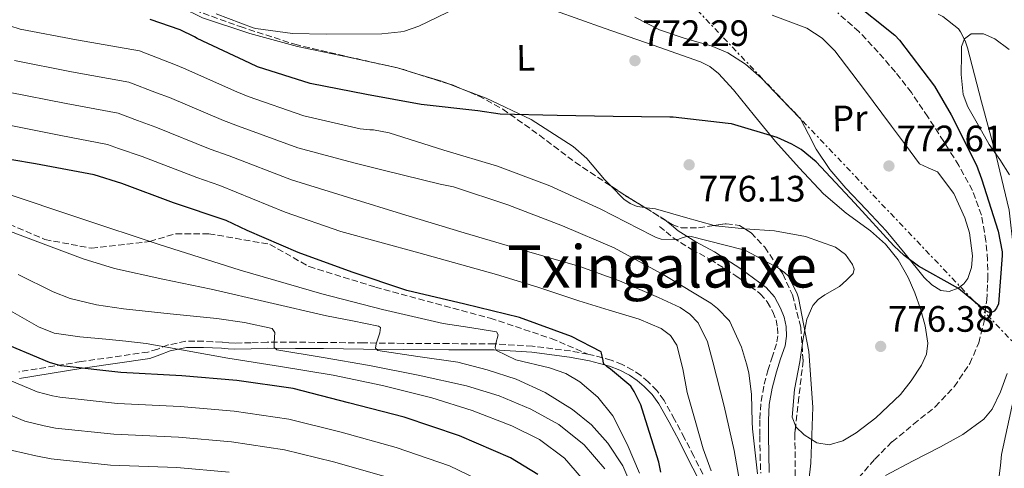
# Model space of a CAD drawing. Units: metres. Extents: x 637779 to 641228, y 4748320 to 4750702.
# Drawn here: x 639852 to 640121, y 4748629 to 4748751 of the extents above; entities that cross this region are included whole.
import ezdxf
from ezdxf.enums import TextEntityAlignment as Align

# ---------------------------------------------------------------- set-up
doc = ezdxf.new("R2010")
doc.units = ezdxf.units.M
doc.header["$MEASUREMENT"] = 0
doc.linetypes.add('DGN Style 3', pattern=[2.435890702152634, 1.739921930109024, -0.6959687720436097])
doc.linetypes.add('DGN Style 7', pattern=[3.4798438602180486, 1.565929737098122, -0.6959687720436097, 0.5219765790327072, -0.6959687720436097])
for name, color, linetype, lineweight in [('Barranco lineal', 142, 'DGN Style 3', 13), ('Camino', 7, 'DGN Style 3', 0), ('Cauce permanente', 151, 'Continuous', 13), ('Cota de punto acotado terreno', 7, 'Continuous', 0), ('Curva de nivel directora', 30, 'Continuous', 30), ('Curva de nivel intermedia', 30, 'Continuous', 0), ('Etiqueta de uso rústico', 92, 'Continuous', 0), ('Línea de cambio de uso (parcela vista)', 92, 'Continuous', 0), ('Línea eléctrica', 6, 'DGN Style 7', 0), ('Margen derecho', 7, 'Continuous', 0), ('Punto acotado terreno (símbolo)', 7, 'Continuous', 0), ('Senda', 7, 'DGN Style 3', 0), ('Texto de Área (paraje) menor', 7, 'Continuous', 0), ('Zona arbolada', 92, 'DGN Style 3', 0)]:
    doc.layers.add(name, color=color, linetype=linetype, lineweight=lineweight)
doc.styles.add('Style-Arial', font='arial.ttf')

# ---------------------------------------------------------------- blocks, each defined once
blk = doc.blocks.new('5PATER')
at = {"layer": 'Cauce permanente', "linetype": 'Continuous', "lineweight": 0}
h = blk.add_hatch(color=51, dxfattribs=at)
edge = h.paths.add_edge_path()
edge.add_ellipse((0, 0), major_axis=(-0.1095731443231308, -0.1110710700762829), ratio=0.9994222409660317, start_angle=0, end_angle=360)

msp = doc.modelspace()

# ---------------------------------------------------------------- linework, layer by layer
at = {"layer": 'Barranco lineal', "color": 142, "linetype": 'DGN Style 3', "lineweight": 13}
msp.add_polyline3d([(640080.9100000003, 4748626.279999999, 776.6499999999943), (640085.3399999999, 4748631.369999999, 776.2100000000065), (640090.0700000003, 4748636.130000001, 775.8800000000047), (640095.9299999997, 4748640.9, 775.6600000000036), (640101.8399999999, 4748645.67, 775.5), (640106.9900000002, 4748651.15, 775.4499999999972), (640111.25, 4748657.439999999, 775.3699999999953), (640113.7199999997, 4748663.07, 775.0599999999977), (640115.1500000004, 4748668.960000001, 774.7299999999959), (640115.8799999999, 4748674.720000001, 774.570000000007), (640116.1799999997, 4748680.480000001, 774.4799999999959), (640116.0999999996, 4748685.67, 774.4499999999972), (640115.6699999999, 4748690.850000001, 774.4100000000036), (640114.4500000002, 4748697.92, 774.3500000000058), (640112.0199999996, 4748704.680000001, 774.279999999999), (640108.2400000002, 4748711.5, 774.1999999999972), (640104.1500000004, 4748718.050000001, 774.0899999999965), (640099.8099999997, 4748724.76, 773.6199999999953), (640095.3200000003, 4748731.359999999, 773.070000000007), (640090.9500000002, 4748736.970000001, 772.8300000000019), (640086.29, 4748742.369999999, 772.679999999993), (640081.0199999996, 4748747.980000001, 772.6699999999983), (640075.2199999997, 4748753.119999999, 772.6199999999953)], dxfattribs=at)
at = {"layer": 'Camino', "color": 7, "linetype": 'DGN Style 3', "lineweight": 0}
for points in [[(640026.5499999999, 4748694.890000002, 779.3999999999943), (640028.3400000003, 4748693.380000001, 779.6600000000037), (640030.2600000004, 4748691.780000002, 779.9199999999984), (640035.2899999997, 4748688.600000001, 780.2700000000042), (640040.3799999991, 4748685.890000002, 780.4900000000052), (640047.4099999988, 4748681.410000003, 781.0800000000019), (640054.0499999993, 4748676.520000001, 781.6399999999995), (640055.9800000006, 4748674.300000002, 781.820000000007), (640057.4899999971, 4748671.550000003, 781.8999999999944), (640058.3599999989, 4748669.4, 781.8999999999944), (640058.8099999981, 4748667.27, 781.8999999999944), (640058.8799999974, 4748665.060000001, 781.8999999999944), (640058.5399999977, 4748662.859999999, 781.8999999999944), (640057.4200000024, 4748659.490000002, 782.1600000000037), (640056.2100000008, 4748655.87, 782.600000000006), (640055.0199999994, 4748651.25, 783.050000000003), (640054.2100000003, 4748646.51, 783.5), (640053.9600000001, 4748642.060000001, 783.6100000000009), (640053.9399999998, 4748637.720000001, 783.6900000000023), (640054.0199999983, 4748632.650000001, 784.3999999999944), (640054.1999999991, 4748627.550000001, 785.100000000006)], [(640007.0300000003, 4748660.01, 799.7400000000054), (640002.2600000004, 4748660.900000002, 800.1399999999995), (639991.86, 4748662.189999999, 801.8699999999955), (639981.4499999986, 4748662.84, 803.6600000000037), (639969.0299999998, 4748662.890000002, 805.850000000006), (639956.6400000001, 4748662.960000004, 808.0099999999949), (639945.7699999983, 4748663.09, 809.7700000000042), (639934.8799999985, 4748663.220000002, 811.4700000000014), (639927.1900000017, 4748663.270000001, 812.7700000000042), (639919.4800000003, 4748663.290000001, 814.0899999999967), (639915.039999999, 4748663.119999999, 814.4100000000037), (639910.7099999995, 4748663.029999999, 814.7299999999959), (639908.9699999985, 4748663.140000002, 815.4199999999984), (639907.1399999999, 4748663.28, 816.1399999999995), (639904.6499999977, 4748663.420000001, 816.6199999999953), (639902.1399999999, 4748663.540000002, 816.9700000000012), (639897.2800000005, 4748663.52, 817.4100000000036), (639892.4699999981, 4748662.520000001, 817.8699999999955), (639889.5899999993, 4748661.410000001, 818.1900000000024), (639886.9299999994, 4748660.590000001, 817.800000000003), (639868.6900000003, 4748657.980000001, 824.2700000000042), (639851.6499999971, 4748655.190000001, 826.1999999999972)], [(640038.4099999998, 4748627.28, 794.6999999999972), (640035.9099999988, 4748632.160000003, 795.6799999999931), (640033.3799999985, 4748637.100000001, 796.6199999999955), (640030.6799999983, 4748642.220000003, 797.2700000000042), (640027.7999999995, 4748647.41, 797.8999999999944), (640025.8399999992, 4748650.09, 798.229999999996), (640023.499999999, 4748652.470000001, 798.5399999999936), (640021.4699999995, 4748654.200000001, 798.550000000003), (640019.2499999999, 4748655.689999999, 798.5399999999936), (640016.3999999978, 4748657.189999999, 798.9499999999972), (640013.3999999982, 4748658.34, 799.3699999999955), (640007.8399999993, 4748659.86, 799.6699999999984), (640007.0300000003, 4748660.01, 799.7400000000054)]]:
    msp.add_polyline3d(points, dxfattribs=at)
at = {"layer": 'Curva de nivel directora', "color": 30, "linetype": 'Continuous', "lineweight": 30, "flags": 128}
for points, elevation in [([(640078.6599999988, 4748756.740000002), (640090.8000000003, 4748747.01), (640092.0399999986, 4748745.690000001), (640101.6599999988, 4748733.130000002), (640106.2099999996, 4748725.350000001), (640113.1199999985, 4748711.609999999), (640114.4100000004, 4748707.840000001), (640119.0300000006, 4748693.530000002), (640120.0599999988, 4748687.890000002), (640120.0999999989, 4748686.920000002), (640119.12, 4748673.75), (640118.5599999989, 4748672.59), (640117.9399999998, 4748671.760000001), (640117.1399999997, 4748671.34), (640116.2999999992, 4748671.49), (640116.1699999997, 4748671.53), (640115.2199999996, 4748672.070000002), (640114.4399999996, 4748672.76), (640108.1799999988, 4748677.930000001), (640107.3600000007, 4748678.420000001), (640097.2199999997, 4748684.010000002), (640093.2999999991, 4748686.890000001), (640090.4800000006, 4748689.560000001), (640079.8700000002, 4748701.2), (640069.3099999991, 4748712.460000001), (640065.1899999996, 4748715.82), (640062.6999999996, 4748717.32), (640058.6499999994, 4748719.11), (640046.2099999984, 4748722.840000001), (640045.2800000008, 4748722.939999999), (640030.2800000005, 4748724.680000001), (640029.4099999988, 4748724.670000002), (640013.91, 4748724.859999999), (639998.6300000005, 4748725.109999999), (639983.0299999987, 4748725.460000001), (639976.9600000002, 4748726.37), (639961.4599999993, 4748728.109999999), (639946.5599999997, 4748730.880000001), (639931.1900000004, 4748733.86), (639916.8399999985, 4748738.430000002), (639914.7699999987, 4748739.390000001), (639900.3299999993, 4748746.109999999), (639899.6499999998, 4748746.570000002), (639895.6800000002, 4748748.500000001), (639887.5199999994, 4748751.279999999)], 775.0000000000001), ([(640026.9199999988, 4748627.79), (640026.4200000003, 4748630.580000003), (640021.8000000003, 4748645.01), (640021.4200000003, 4748646.17), (640019.67, 4748649.830000001), (640018.7499999992, 4748651.25), (640013.1999999993, 4748655.950000001), (640012.2299999992, 4748656.57), (640011.3099999983, 4748657.490000002), (640011.1600000008, 4748658.26), (640010.9500000007, 4748659.470000002), (640010.6899999991, 4748660.289999999), (640010.669999999, 4748660.66), (640002.5499999986, 4748664.850000001), (639988.3099999982, 4748670.039999999), (639973.3999999996, 4748673.640000002), (639957.5900000001, 4748677.359999999), (639942.6500000001, 4748682.400000002), (639927.9299999992, 4748687.730000001), (639914.0299999987, 4748693.730000002), (639908.2300000007, 4748696.500000002), (639893.8899999997, 4748701.28), (639879.8099999981, 4748706.560000002), (639872.28, 4748708.970000002), (639856.2499999994, 4748711.980000001), (639849.7800000008, 4748713.070000002)], 800.0000000000001), ([(639993.3099999984, 4748627.190000001), (639985.8799999986, 4748631.690000001), (639971.9800000002, 4748637.75), (639956.8599999994, 4748642.79), (639941.7000000002, 4748646.78), (639926.5799999993, 4748650.610000002), (639911.2100000002, 4748652.800000002), (639896.1999999987, 4748654.100000001), (639879.5499999989, 4748655.000000001), (639864.0299999999, 4748656.74), (639863.1600000005, 4748656.86), (639860.02, 4748657.730000001), (639845.6799999991, 4748663.760000001)], 825.0000000000001)]:
    msp.add_lwpolyline(points, dxfattribs=dict(at, elevation=elevation))
at = {"layer": 'Curva de nivel intermedia', "color": 30, "linetype": 'Continuous', "lineweight": 0, "flags": 128}
for points, elevation in [([(639905.5799999997, 4748752.88), (639915.6100000013, 4748749.02), (639916.3700000012, 4748748.840000001), (639926.3500000013, 4748747.460000002), (639935.5500000013, 4748747.350000001), (639950.7800000019, 4748747.380000001), (639955.9400000006, 4748747.929999999), (639956.9400000019, 4748748.119999998), (639960.8899999993, 4748749.470000001), (639973.8800000001, 4748755.81)], 770), ([(639619.7600000005, 4748750.91), (639632.8899999999, 4748742.220000001), (639645.8400000005, 4748734.31), (639658.010000001, 4748728.239999999), (639670.2599999999, 4748722.369999999), (639682.890000001, 4748717.019999999), (639695.6000000001, 4748711.869999998), (639756.6800000009, 4748688.180000001), (639770.2500000007, 4748682.63), (639782.9900000012, 4748676.800000001), (639796.5499999998, 4748669.930000001), (639810.4100000003, 4748662.9), (639823.9700000011, 4748655.529999998), (639837.3799999999, 4748648.4), (639853.3100000002, 4748641.76), (639858.6100000018, 4748640.439999999), (639861.6800000007, 4748639.859999999), (639877.6500000011, 4748638.159999999), (639895.3000000003, 4748637.41), (639909.7700000008, 4748636.13), (639924.200000001, 4748633.960000001), (639937.600000001, 4748630.619999999), (639952.5499999998, 4748626.369999998)], 835.0000000000002), ([(640117.7000000007, 4748614.75), (640119.6000000006, 4748629.649999999), (640119.8799999999, 4748632.630000001), (640123.2100000004, 4748647.759999999), (640123.4900000021, 4748648.82), (640124.3300000002, 4748657.92), (640123.8499999996, 4748673.52), (640123.2100000004, 4748688.720000001), (640122.0200000012, 4748699.329999999), (640118.5000000009, 4748714.119999999), (640114.4800000021, 4748728.849999999), (640110.6399999997, 4748743.619999999), (640110.0000000005, 4748745.499999999), (640108.7399999998, 4748747.96), (640108.2000000011, 4748748.749999999), (640103.9400000009, 4748752.100000001), (640103.3799999999, 4748752.42), (640102.6500000012, 4748752.759999999)], 780), ([(639846.3400000008, 4748750.52), (639852.0600000005, 4748748.720000001), (639867.4600000009, 4748745.779999998), (639884.6200000005, 4748742.77), (639894.4599999997, 4748738.960000001), (639896.5899999999, 4748738.060000001), (639911.140000001, 4748731.58), (639914.2600000012, 4748730.329999999), (639929.4900000016, 4748725.080000001), (639944.8300000017, 4748721.529999999), (639947.5000000006, 4748721.24), (639948.4600000017, 4748721.189999999), (639952.730000001, 4748720.409999999), (639967.6600000019, 4748715.670000001), (639982.3600000005, 4748711.300000001), (639996.6200000008, 4748705.939999999), (640010.3200000003, 4748699.699999998), (640024.5600000008, 4748692.4), (640025.6800000004, 4748691.850000001), (640027.0000000015, 4748691.42), (640030.6400000004, 4748691.340000001), (640031.8600000008, 4748691.42), (640032.1800000004, 4748691.58), (640033.6800000002, 4748692.050000002), (640034.8200000002, 4748692.25), (640049.4699999995, 4748688.52), (640050.2600000007, 4748688.23), (640059.0200000005, 4748683.499999999), (640060.67, 4748682.33), (640061.7000000004, 4748681.390000001), (640064.0800000009, 4748676.749999999), (640064.5300000003, 4748675.41), (640067.3600000021, 4748660.73), (640068.3900000004, 4748645.600000001), (640067.9000000008, 4748630.26), (640066.1300000006, 4748614.989999999)], 780), ([(639850.4600000002, 4748740.11), (639866.0199999993, 4748737.079999999), (639881.7200000014, 4748734.260000001), (639889.2699999996, 4748731.350000001), (639892.8400000016, 4748730.019999998), (639907.5100000009, 4748723.779999999), (639911.6799999995, 4748722.230000001), (639927.7900000007, 4748716.31), (639943.0900000005, 4748712.179999999), (639951.5000000015, 4748710.09), (639966.6900000018, 4748706.41), (639970.3600000021, 4748705.679999999), (639985.1600000011, 4748700.76), (640000.0899999999, 4748694.999999999), (640014.1500000014, 4748689.060000001), (640027.9800000006, 4748681.45), (640040.5500000011, 4748673.939999999), (640042.4000000019, 4748672.480000001), (640045.5300000011, 4748669.220000002), (640045.7400000012, 4748668.939999999), (640048.940000002, 4748661.939999999), (640050.3300000001, 4748657.399999999), (640050.9600000004, 4748654.949999999), (640051.6700000011, 4748649.009999999), (640051.8900000004, 4748641.529999999), (640051.9600000017, 4748639.659999998), (640053.2900000017, 4748627.380000001)], 785.0000000000001), ([(639628.4800000021, 4748735.890000001), (639642.4299999997, 4748727.83), (639654.1399999999, 4748721.689999999), (639665.9700000006, 4748715.840000001), (639680.1700000007, 4748710.069999999), (639694.5200000005, 4748704.640000001), (639753.6100000021, 4748679.630000001), (639766.850000001, 4748674.159999998), (639779.0999999997, 4748668.720000001), (639792.4200000014, 4748662.17), (639806.4600000007, 4748655.01), (639819.730000001, 4748647.84), (639833.2400000005, 4748640.720000001), (639849.9500000007, 4748633.779999998), (639856.3299999997, 4748632.24), (639860.5099999995, 4748631.42), (639876.7100000002, 4748629.739999999), (639894.8500000008, 4748629.07), (639909.050000001, 4748627.800000001)], 840), ([(639848.8600000021, 4748731.5), (639864.5799999998, 4748728.369999998), (639878.8100000012, 4748725.76), (639884.0700000006, 4748723.739999999), (639889.0999999997, 4748721.969999999), (639903.880000001, 4748715.979999999), (639909.1000000001, 4748714.130000001), (639926.0899999997, 4748707.539999999), (639941.3499999995, 4748702.829999999), (639957.2800000017, 4748697.970000001), (639973.2000000007, 4748693.100000001), (639989.0000000012, 4748688.5), (640004.8200000017, 4748683.949999999), (640015.6600000003, 4748680.050000001), (640026.3200000019, 4748675.5), (640032.2100000017, 4748672.779999999), (640034.8700000015, 4748670.949999999), (640037.1300000013, 4748668.529999998), (640039.6500000004, 4748663.359999998), (640041.100000001, 4748657.9), (640044.2000000011, 4748645.850000001), (640046.9300000004, 4748633.710000001), (640048.8000000013, 4748623.390000001)], 790.0000000000001), ([(639847.2599999994, 4748722.899999999), (639863.1400000004, 4748719.66), (639875.9099999999, 4748717.249999999), (639878.8800000005, 4748716.130000001), (639885.3500000013, 4748713.930000001), (639900.250000001, 4748708.17), (639906.5200000008, 4748706.029999998), (639924.3900000011, 4748698.759999999), (639939.6100000005, 4748693.48), (639960.82, 4748687.63), (639982.0300000019, 4748681.779999998), (639993.3300000007, 4748678.27), (640004.5600000003, 4748674.539999999), (640012.7800000012, 4748672.04), (640021.0100000012, 4748669.55), (640027.0199999993, 4748667.050000001), (640029.5499999997, 4748665.109999998), (640031.3100000009, 4748662.509999999), (640032.9500000015, 4748656.060000001), (640034.1299999994, 4748649.580000001), (640036.2800000019, 4748641.9), (640038.4800000014, 4748634.220000001), (640039.5699999998, 4748631.179999999), (640040.6500000019, 4748628.21)], 795), ([(639847.140000001, 4748704.189999999), (639868.5700000018, 4748697.050000002), (639890.0000000005, 4748689.91), (639912.130000001, 4748682.960000001), (639934.4200000003, 4748676.470000001), (639950.9200000004, 4748672.240000002), (639967.5000000009, 4748668.4), (639974.7699999998, 4748667.279999998), (639982.0300000019, 4748666.099999999), (639982.5500000004, 4748665.249999999), (639981.9, 4748662.890000002), (639981.7000000011, 4748661.76), (639982.0300000019, 4748660.980000001), (639987.3100000013, 4748658.499999999), (639996.5400000004, 4748656.25), (640000.9700000006, 4748654.779999999), (640004.8100000005, 4748652.46), (640009.7600000015, 4748648.250000001), (640013.8400000008, 4748643.179999999), (640017.7000000009, 4748635.460000001), (640021.0700000015, 4748627.570000002)], 805), ([(639759.7499999999, 4748696.720000001), (639773.6500000004, 4748691.09), (639786.8800000005, 4748684.87), (639800.6900000017, 4748677.689999998), (639814.3700000009, 4748670.789999999), (639828.2100000011, 4748663.220000001), (639841.5300000006, 4748656.08), (639856.6600000006, 4748649.750000001), (639860.8800000006, 4748648.65), (639862.8499999997, 4748648.3), (639878.600000001, 4748646.579999999), (639895.7500000016, 4748645.759999999), (639910.4900000005, 4748644.470000001), (639925.3900000001, 4748642.289999999), (639939.6500000006, 4748638.7), (639954.7100000012, 4748634.58), (639969.230000001, 4748629.509999999), (639982.2300000008, 4748623.319999999)], 830), ([(639844.5000000012, 4748695.310000001), (639856.8799999997, 4748690.690000001), (639869.2600000004, 4748686.07), (639877.8000000009, 4748683.380000001), (639890.9400000017, 4748680.46), (639904.1400000004, 4748677.750000001), (639919.8899999994, 4748674.119999998), (639935.6299999995, 4748670.509999999), (639942.7400000019, 4748669.099999998), (639949.8400000008, 4748667.699999999), (639950.3600000015, 4748667.289999999), (639950.2499999999, 4748665.800000002), (639949.2199999995, 4748662.88), (639949.0700000019, 4748661.689999999), (639949.6500000008, 4748661.039999999), (639960.5899999997, 4748659.399999999), (639971.5399999999, 4748657.84), (639979.5300000008, 4748655.75), (639987.4700000001, 4748653.230000001), (639995.3500000013, 4748649.569999999), (640002.7699999999, 4748644.909999999), (640008.0000000002, 4748640.710000002), (640012.4900000007, 4748635.699999998), (640016.560000001, 4748629.58), (640019.3400000016, 4748622.96)], 810.0000000000001), ([(639851.4700000006, 4748681.74), (639861.0700000006, 4748677.039999997), (639865.6500000005, 4748675.220000001), (639872.8900000004, 4748673.49), (639880.2700000008, 4748672.369999998), (639892.9700000011, 4748670.980000001), (639905.6800000003, 4748669.749999999), (639913.3, 4748668.630000001), (639920.8500000006, 4748666.99), (639921.5700000002, 4748665.949999999), (639921.3400000001, 4748663.109999998), (639921.4000000004, 4748661.869999999), (639922.0599999997, 4748661.230000001), (639934.730000001, 4748659.08), (639947.4100000011, 4748656.949999998), (639960.6600000013, 4748654.25), (639973.9000000004, 4748651.38), (639982.7900000019, 4748648.640000001), (639991.4400000019, 4748645.039999999), (639999.0800000018, 4748640.84), (640005.9700000007, 4748635.249999999), (640011.6700000004, 4748628.74)], 815), ([(639848.130000001, 4748672.529999999), (639857.0400000005, 4748667.509999999), (639861.3299999998, 4748665.789999999), (639868.3100000003, 4748664.720000001), (639875.4100000015, 4748664.119999998), (639880.9200000013, 4748663.56), (639886.4199999997, 4748662.9), (639897.5900000012, 4748660.929999999), (639908.7500000015, 4748658.930000001), (639923.1200000015, 4748656.630000001), (639937.4900000015, 4748654.319999999), (639950.9800000007, 4748651.51), (639964.3700000017, 4748648.109999999), (639975.4100000013, 4748644.679999999), (639986.2499999997, 4748640.499999999), (639993.78, 4748636.769999999), (640000.5900000005, 4748631.659999999), (640005.2300000008, 4748626.319999999)], 820)]:
    msp.add_lwpolyline(points, dxfattribs=dict(at, elevation=elevation))
at = {"layer": 'Línea de cambio de uso (parcela vista)', "color": 92, "linetype": 'Continuous', "lineweight": 0, "extrusion": (-4.370543216765618e-06, 0.209124639437413, 0.9778889942938669), "elevation": 993830.8469208932, "flags": 128}
msp.add_lwpolyline([(-640051.3972271344, -4643564.741075129), (-640053.8948158966, -4643564.191163841), (-640054.2926133943, -4643564.068748806)], dxfattribs=at)
at = {"layer": 'Línea de cambio de uso (parcela vista)', "color": 92, "linetype": 'Continuous', "lineweight": 0, "extrusion": (-0.05889991243240717, 0.01772213690630509, 0.9981065705519271), "elevation": 47235.61305605924, "flags": 128}
msp.add_lwpolyline([(-4731743.82883375, -753940.0808500838), (-4731743.82883375, -753934.5401365294)], dxfattribs=at)
at = {"layer": 'Línea de cambio de uso (parcela vista)', "color": 92, "linetype": 'Continuous', "lineweight": 0, "extrusion": (0.02242996640477236, 0.2798652510361551, 0.9597772334607395), "elevation": 1344102.457976423, "flags": 128}
msp.add_lwpolyline([(-258541.0264143967, -4592014.076174011), (-258547.9033106125, -4592012.531809011), (-258549.6111772172, -4592012.021769648)], dxfattribs=at)
at = {"layer": 'Línea de cambio de uso (parcela vista)', "color": 92, "linetype": 'Continuous', "lineweight": 0, "extrusion": (-0.07517597962832435, 0.02822282302993373, 0.9967708083341641), "elevation": 86683.40314145337, "flags": 128}
msp.add_lwpolyline([(-4670689.297987917, -1066386.982448722), (-4670689.297987917, -1066383.217776876)], dxfattribs=at)
at = {"layer": 'Línea de cambio de uso (parcela vista)', "color": 92, "linetype": 'Continuous', "lineweight": 0, "extrusion": (0.008537124731967353, -0.2032821764110026, 0.9790829761848159), "elevation": -959099.7225468996, "flags": 128}
msp.add_lwpolyline([(838730.3534061131, 4619136.069864349), (838730.7164192937, 4619135.950431354), (838738.6795140735, 4619134.825402021)], dxfattribs=at)
at = {"layer": 'Línea de cambio de uso (parcela vista)', "color": 92, "linetype": 'Continuous', "lineweight": 0}
for points in [[(639893.8109999998, 4748756.507400001, 770.834799999997), (639895.9100000003, 4748754.689999999, 770.929999999993), (639901.8499999996, 4748751.779999999, 771.1499999999943), (639914.7000000002, 4748747.49, 771.3600000000006), (639927.7000000002, 4748743.91, 771.529999999999), (639941.1799999997, 4748741.109999999, 771.9400000000023), (639952.1524, 4748738.7477, 772.445000000007)], [(640063.7284000004, 4748640.289799999, 781.8108999999968), (640063.7599999999, 4748640.210000001, 781.8099999999977), (640066.0700000003, 4748637.99, 781.3899999999995), (640069.4800000006, 4748635.810000001, 780.3800000000047), (640072.9100000003, 4748635.24, 779.3999999999943), (640076.5899999999, 4748636.350000001, 778.7599999999949), (640080.2699999996, 4748638.560000001, 778.25), (640085.6200000001, 4748642.630000001, 777.6000000000058), (640092.3399999999, 4748649.050000001, 776.7200000000012), (640095.2800000003, 4748652.75, 776.3999999999943), (640098.0700000003, 4748657, 776.1999999999972), (640099.4299999997, 4748659.980000001, 776.1399999999995), (640099.79, 4748663.01, 776.0800000000019), (640099.1100000005, 4748667.720000001, 775.9600000000065), (640097.8099999997, 4748672.42, 775.820000000007), (640096.2599999999, 4748676.75, 775.6399999999995), (640094.4199999999, 4748680.930000001, 775.4400000000023), (640091.6900000004, 4748685.720000001, 775.2299999999959), (640088.2800000003, 4748690.02, 775.0500000000029), (640084.1799999997, 4748693.680000001, 775.029999999999), (640077.5499999998, 4748698.52, 775.279999999999), (640071.3200000003, 4748703.779999999, 775.4400000000023), (640064.7000000002, 4748710.84, 775.3399999999965), (640058.2599999999, 4748718.050000001, 774.9900000000052), (640052.5, 4748725.08, 774.429999999993), (640046.7400000002, 4748732.130000001, 773.7700000000042), (640042.6500000004, 4748736.600000001, 773.2899999999936), (640040.3399999999, 4748738.470000001, 773.0500000000029), (640037.7199999997, 4748739.810000001, 772.8099999999977), (640031.25, 4748742.060000001, 772.320000000007), (640024.79, 4748744.289999999, 771.9799999999959), (640011.4800000006, 4748748.970000001, 771.6600000000036), (639998.1699999999, 4748753.640000001, 771.3999999999943)], [(640105.6699999999, 4748677.130000001, 774.1399999999995), (640103.3099999997, 4748677.41, 774.279999999999), (640100.9000000004, 4748678.939999999, 774.2899999999936), (640098.7699999996, 4748680.930000001, 774.279999999999), (640093.6200000001, 4748687.350000001, 774.429999999993), (640088.4699999997, 4748693.67, 774.5399999999936), (640082.9600000001, 4748699.470000001, 774.529999999999), (640077.4600000001, 4748705.32, 774.4799999999959), (640073.0499999998, 4748710.4, 774.5099999999949), (640069.3300000001, 4748715.939999999, 774.279999999999), (640067.1900000004, 4748720.07, 773.8999999999943), (640065.04, 4748724.199999999, 773.5200000000042), (640059.7000000002, 4748729.730000001, 773.5200000000042), (640054.3600000005, 4748735.27, 773.5200000000042), (640050.0599999997, 4748739.109999999, 773.429999999993), (640045.2000000002, 4748742.24, 773.2599999999949), (640040.6600000003, 4748744.15, 773.0599999999977), (640033.5300000003, 4748746.130000001, 772.6699999999983), (640026.5800000001, 4748748.52, 772.3600000000006), (640019.8399999999, 4748751.949999999, 772.2599999999949)], [(640057.2999999998, 4748752.480000001, 771.9199999999983), (640066.7699999996, 4748748.92, 772.1199999999953), (640070.9800000006, 4748746.24, 772.2400000000052), (640074.4500000002, 4748742.76, 772.3600000000006), (640082.2000000002, 4748732.5, 772.7599999999949), (640089.8799999999, 4748722.210000001, 773.1300000000047), (640093.6799999997, 4748717.09, 773.2200000000012), (640097.4900000002, 4748711.970000001, 773.2599999999949), (640099.8899999997, 4748710.810000001, 773.25), (640102.4800000006, 4748709.730000001, 773.2599999999949), (640106.9199999999, 4748703.83, 773.4100000000036), (640109.9100000003, 4748697.189999999, 773.5800000000019), (640111.1699999999, 4748693.140000001, 773.6499999999943), (640112, 4748686.810000001, 773.7400000000052), (640111.6799999997, 4748683.680000001, 773.779999999999), (640110.7400000002, 4748680.680000001, 773.8399999999965), (640109.6600000003, 4748679.180000001, 773.8899999999995), (640108.1100000005, 4748678.050000001, 773.9600000000065), (640105.6699999999, 4748677.130000001, 774.1399999999995)], [(640122.1200000001, 4748708.9, 780.679999999993), (640119.4199999999, 4748713.09, 780.6499999999943), (640116.5599999997, 4748717.220000001, 780.6199999999953), (640113.6200000001, 4748722.369999999, 780.5899999999965), (640110.6799999997, 4748727.52, 780.5599999999977), (640109.4199999999, 4748730.850000001, 780.5200000000042), (640108.9100000003, 4748736.300000001, 780.4199999999983), (640108.9500000002, 4748741.789999999, 780.3600000000006), (640109.0099999999, 4748743.980000001, 780.779999999999), (640109.8399999999, 4748746.08, 781.2599999999949), (640111.6100000005, 4748747.369999999, 781.3899999999995), (640115.0199999996, 4748747.449999999, 781.5800000000019), (640118.0999999996, 4748746.08, 781.7700000000042), (640122, 4748743.15, 782.0899999999965)], [(639972.2564000003, 4748732.526699999, 773.8055000000023), (639979.2800000003, 4748729.890000001, 774.4100000000036), (639991.5499999998, 4748724.01, 775.7200000000012), (640003.0300000003, 4748716.710000001, 777.0399999999936), (640006.7300000006, 4748713.42, 777.5099999999949), (640011.5199999996, 4748707.680000001, 778.1999999999972), (640013.2456999999, 4748705.921599999, 778.4063000000025)], [(640013.2456999999, 4748705.921599999, 778.4063000000025), (640016.79, 4748702.310000001, 778.8300000000019), (640018.5499999998, 4748701.09, 778.8899999999995), (640020.5, 4748700.26, 778.8300000000019), (640022.5822999999, 4748700.001800001, 778.7299999999959)], [(640022.5822999999, 4748700.001800001, 778.7299999999959), (640023, 4748699.949999999, 778.7100000000065), (640025.4900000002, 4748699.689999999, 778.570000000007), (640033.6299999999, 4748697.27, 778.0200000000042), (640041.4424000002, 4748695.111600001, 777.5043000000006)], [(640049.8123000005, 4748694.243600001, 777.251099999994), (640049.8499999996, 4748694.24, 777.25), (640057.9400000004, 4748693.67, 777.1000000000058), (640066.3799999999, 4748692.08, 776.4100000000036), (640074.6399999997, 4748689.189999999, 775.7599999999949), (640077.29, 4748687.210000001, 775.8800000000047), (640079.25, 4748684.52, 776.3300000000019), (640079.6900000004, 4748683.230000001, 776.6000000000058), (640079.3799999999, 4748682.02, 776.8399999999965), (640077.6100000005, 4748680.180000001, 777.2299999999959), (640075.6699999999, 4748678.5, 777.6100000000006), (640071.7300000006, 4748676.189999999, 778.279999999999), (640069.8399999999, 4748674.970000001, 778.6100000000006), (640068.3700000001, 4748673.25, 778.8899999999995), (640066.8200000003, 4748669.560000001, 779.320000000007), (640065.6799999997, 4748663.789999999, 779.8800000000047), (640065.4764, 4748662.359800001, 780.0148999999948)], [(640065.4764, 4748662.359800001, 780.0148999999948), (640064.8499999996, 4748657.960000001, 780.429999999993), (640063.4199999999, 4748650.369999999, 781.1499999999943), (640062.7400000002, 4748642.789999999, 781.8399999999965), (640063.7284000004, 4748640.289799999, 781.8108999999968)], [(640088.2699999996, 4748626.92, 776.3999999999943), (640095.7599999999, 4748630.890000001, 776.8999999999943), (640103.25, 4748634.720000001, 777.4199999999983), (640109.3499999996, 4748638.119999999, 777.8399999999965), (640115.0899999999, 4748642.279999999, 778.25), (640117.3799999999, 4748645, 778.5099999999949), (640119.6799999997, 4748649.710000001, 779.0099999999949), (640121.4299999997, 4748654.76, 779.4700000000012)]]:
    msp.add_polyline3d(points, dxfattribs=at)
at = {"layer": 'Línea eléctrica', "color": 6, "linetype": 'DGN Style 7', "lineweight": 0}
msp.add_polyline3d([(638682.1000000024, 4750375.350000001, 635), (638769.4229036073, 4750214.490556776, 662.795100000003), (638776.3500000011, 4750201.73, 665), (638755.8900000004, 4750042.63, 675), (638738.5300000019, 4749869.09, 685), (638841.2199999985, 4749782.96, 720), (638964.3000000007, 4749683.500000001, 720), (639073.5300000019, 4749589.51, 730), (639195.7899999997, 4749488.189999999, 765), (639316.1499999996, 4749388.62, 775), (639437.4400000017, 4749287.060000001, 785), (639639.4799999997, 4749121.76, 800), (639802.5799999987, 4748988.140000001, 820), (639905.6000000027, 4748884.720000001, 800), (639951.151627683, 4748840.422502713, 787.4082999999956), (639996.0400000003, 4748796.769999999, 775), (640124.1099999994, 4748662.189999999, 779.9900000000052), (640227.2199999985, 4748558.179999999, 788.4400000000023)], dxfattribs=at)
at = {"layer": 'Margen derecho', "color": 7, "linetype": 'Continuous', "lineweight": 0}
for points in [[(640056.5300000005, 4748627.689999999, 785.100000000006), (640056.3599999984, 4748632.710000002, 784.3999999999944), (640056.269999999, 4748637.730000002, 783.6900000000023), (640056.2899999992, 4748641.99, 783.6100000000009), (640056.5300000005, 4748646.25, 783.5), (640057.2999999993, 4748650.760000001, 783.050000000003), (640058.4499999982, 4748655.210000001, 782.600000000006), (640059.6299999984, 4748658.760000001, 782.1600000000037), (640060.8199999997, 4748662.310000002, 781.8999999999944), (640061.2199999976, 4748664.920000001, 781.8999999999944), (640061.1399999994, 4748667.560000001, 781.8999999999944), (640060.6000000007, 4748670.080000003, 781.8999999999944), (640059.6000000016, 4748672.550000002, 781.8999999999944), (640057.9099999996, 4748675.650000002, 781.820000000007), (640055.640000001, 4748678.24, 781.6399999999995), (640048.7299999996, 4748683.340000001, 781.0800000000019), (640041.5599999992, 4748687.910000003, 780.4900000000052), (640036.4699999974, 4748690.620000001, 780.2700000000042), (640031.6399999994, 4748693.67, 779.9199999999984), (640029.8400000001, 4748695.170000002, 779.6600000000037), (640028.0499999998, 4748696.680000001, 779.3999999999943)], [(640036.9499999981, 4748626.470000001, 794.6999999999972), (640034.4200000024, 4748631.400000002, 795.6799999999931), (640031.8899999999, 4748636.33, 796.6199999999955), (640029.1999999987, 4748641.42, 797.2700000000042), (640026.389999999, 4748646.500000001, 797.8999999999944), (640024.5599999984, 4748649.010000001, 798.229999999996), (640022.3500000001, 4748651.240000002, 798.5399999999936), (640020.449999998, 4748652.859999999, 798.550000000003), (640018.3899999993, 4748654.25, 798.5399999999936), (640015.7099999993, 4748655.66, 798.9499999999972), (640012.8799999973, 4748656.74, 799.3699999999955), (640007.4600000015, 4748658.220000002, 799.6699999999984), (640001.9999999988, 4748659.240000002, 800.1399999999995), (639991.7100000002, 4748660.52, 801.8699999999955), (639981.3999999971, 4748661.160000001, 803.6600000000037), (639969.0199999987, 4748661.220000002, 805.850000000006), (639956.6299999991, 4748661.290000001, 808.0099999999949), (639945.7500000005, 4748661.42, 809.7700000000042), (639934.8699999995, 4748661.540000001, 811.4700000000014), (639927.1900000017, 4748661.59, 812.7700000000042), (639919.5100000016, 4748661.61, 814.0899999999967), (639915.0900000005, 4748661.440000001, 814.4100000000037), (639910.6799999982, 4748661.350000001, 814.7299999999959), (639908.8500000021, 4748661.470000002, 815.4199999999984), (639907.0300000004, 4748661.61, 816.1399999999995), (639904.5699999994, 4748661.750000001, 816.6199999999953), (639902.1000000017, 4748661.86, 816.9700000000012), (639897.4599999993, 4748661.850000001, 817.4100000000036), (639892.9499999988, 4748660.900000002, 817.8699999999955), (639890.1999999996, 4748659.850000001, 818.1900000000024), (639887.4400000012, 4748658.790000002, 818.5099999999949), (639869.1299999984, 4748656.17, 825.0000000000001), (639851.8299999981, 4748653.36, 827)]]:
    msp.add_polyline3d(points, dxfattribs=at)
at = {"layer": 'Senda', "color": 7, "linetype": 'DGN Style 3', "lineweight": 0}
msp.add_polyline3d([(639616.4400000012, 4748778.32, 823.0000000000001), (639635.6200000013, 4748768.49, 820), (639661.6000000008, 4748756.349999999, 817.0000000000001), (639683.3400000001, 4748748.150000002, 817.0000000000001), (639708.1599999996, 4748741.460000002, 815.0000000000001), (639735.2800000013, 4748734.650000001, 813), (639755.609999998, 4748727.77, 813), (639788.3500000011, 4748718.59, 810), (639815.0399999992, 4748710.100000001, 807.0000000000001), (639837.8999999985, 4748700.300000002, 807.0000000000001), (639858.7899999984, 4748691.300000003, 807.0000000000001), (639871.489999999, 4748688.92, 807.0000000000001), (639887.449999998, 4748690.76, 805), (639894.5, 4748692.890000001, 803), (639903.539999999, 4748692.890000001, 803), (639920.1900000012, 4748689.980000001, 803), (639930.9200000024, 4748683.890000001, 803), (639948.989999997, 4748678.330000003, 803), (639980.3199999997, 4748669.86, 803), (639996.9800000007, 4748664.300000002, 803), (640007.0300000003, 4748660.01, 799.7400000000054)], dxfattribs=at)
at = {"layer": 'Zona arbolada', "color": 92, "linetype": 'DGN Style 3', "lineweight": 0, "extrusion": (-0.03148132637411738, 0.007147828964470005, 0.9994787814810383), "elevation": 14570.26125066357, "flags": 128}
msp.add_lwpolyline([(-4772568.782093904, -427122.9074500434), (-4772568.782093905, -427119.9368082391)], dxfattribs=at)
at = {"layer": 'Zona arbolada', "color": 92, "linetype": 'DGN Style 3', "lineweight": 0, "extrusion": (0.04086893671330011, 0.3180842066788249, 0.9471811692983698), "elevation": 1537386.112642822, "flags": 128}
msp.add_lwpolyline([(-29572.02220831614, -4538240.40228201), (-29572.9227410825, -4538240.311230892), (-29577.4777888885, -4538239.446245277)], dxfattribs=at)
at = {"layer": 'Zona arbolada', "color": 92, "linetype": 'DGN Style 3', "lineweight": 0, "extrusion": (-0.05705037482876656, 0.01800729288637151, 0.998208892033527), "elevation": 49774.96176666223, "flags": 128}
msp.add_lwpolyline([(-4721137.459383368, -817576.7247080177), (-4721137.459383368, -817567.9006097558)], dxfattribs=at)
at = {"layer": 'Zona arbolada', "color": 92, "linetype": 'DGN Style 3', "lineweight": 0, "extrusion": (0.005413786233213205, 0.2117496000867877, 0.9773089571786941), "elevation": 1009764.527225751, "flags": 128}
msp.add_lwpolyline([(-518388.8198990854, -4655285.421999317), (-518390.3382625435, -4655284.974919067), (-518392.3655606506, -4655284.16479266)], dxfattribs=at)
at = {"layer": 'Zona arbolada', "color": 92, "linetype": 'DGN Style 3', "lineweight": 0, "extrusion": (0.3317858100046982, 0.6250599358461539, 0.7065537862608396), "elevation": 3181124.48996248, "flags": 128}
msp.add_lwpolyline([(1661119.311680405, -3175051.984641721), (1661115.22203274, -3175051.417137027), (1661108.289371012, -3175050.779683421)], dxfattribs=at)
at = {"layer": 'Zona arbolada', "color": 92, "linetype": 'DGN Style 3', "lineweight": 0}
for points in [[(639893.8109999998, 4748756.507400001, 771.4294999999984), (639897.4299999997, 4748754.66, 771.4700000000012), (639912.1100000005, 4748749.380000001, 772.3699999999953), (639927, 4748744.550000001, 773.2599999999949), (639941.4400000004, 4748741.180000001, 773.679999999993), (639952.1524, 4748738.7477, 774.0348999999987)], [(639897.4299999997, 4748754.66, 771.4700000000012), (639912.1100000005, 4748749.380000001, 772.3699999999953), (639927, 4748744.550000001, 773.2599999999949), (639941.4400000004, 4748741.180000001, 773.679999999993), (639955.9299999997, 4748737.890000001, 774.1600000000036), (639970.25, 4748733.369999999, 775.0599999999977), (639977.1500000004, 4748730.470000001, 775.6499999999943), (639983.7599999999, 4748726.890000001, 776.3300000000019), (639993.7800000003, 4748719.75, 777.7299999999959), (640003.54, 4748712.359999999, 779.2100000000065), (640016.6699999999, 4748703.65, 780.75), (640030.04, 4748695.4, 781.7700000000042), (640032.4900000002, 4748694.470000001, 781.7400000000052), (640037.2400000002, 4748694.52, 781.1000000000058), (640044.7699999996, 4748695.58, 779.6100000000006), (640048.3499999996, 4748695.130000001, 779.029999999999), (640051.5999999996, 4748693.16, 778.8300000000019), (640055.2699999996, 4748689.189999999, 778.9100000000036), (640060.2400000002, 4748681.9, 779.1600000000036), (640062.8499999996, 4748676.180000001, 779.4400000000023), (640065.1500000004, 4748667.310000001, 780.0099999999949), (640065.75, 4748658.210000001, 780.75), (640064.6100000005, 4748648.279999999, 781.9799999999959), (640063.5099999999, 4748638.310000001, 782.9199999999983), (640063.6399999997, 4748624.24, 783.0899999999965)], [(639972.2564000003, 4748732.526699999, 775.2315999999992), (639977.1500000004, 4748730.470000001, 775.6499999999943), (639983.7599999999, 4748726.890000001, 776.3300000000019), (639993.7800000003, 4748719.75, 777.7299999999959), (640003.54, 4748712.359999999, 779.2100000000065), (640013.2456999999, 4748705.921599999, 780.3484000000027)], [(640022.5822999999, 4748700.001800001, 781.2011000000057), (640030.04, 4748695.4, 781.7700000000042), (640032.4900000002, 4748694.470000001, 781.7400000000052), (640037.2400000002, 4748694.52, 781.1000000000058), (640041.4424000002, 4748695.111600001, 780.2685000000056)], [(640041.4424000002, 4748695.111600001, 780.2685000000056), (640044.7699999996, 4748695.58, 779.6100000000006), (640048.3499999996, 4748695.130000001, 779.029999999999), (640049.8123000005, 4748694.243600001, 778.9400000000023)], [(640049.8123000005, 4748694.243600001, 778.9400000000023), (640051.5999999996, 4748693.16, 778.8300000000019), (640055.2699999996, 4748689.189999999, 778.9100000000036), (640060.2400000002, 4748681.9, 779.1600000000036), (640062.8499999996, 4748676.180000001, 779.4400000000023), (640065.1500000004, 4748667.310000001, 780.0099999999949), (640065.4764, 4748662.359800001, 780.4125000000058)], [(640065.4764, 4748662.359800001, 780.4125000000058), (640065.75, 4748658.210000001, 780.75), (640064.6100000005, 4748648.279999999, 781.9799999999959), (640063.7284000004, 4748640.289799999, 782.7333000000073)], [(640063.7284000004, 4748640.289799999, 782.7333000000073), (640063.5099999999, 4748638.310000001, 782.9199999999983), (640063.6399999997, 4748624.24, 783.0899999999965), (640064.4699999997, 4748610.15, 783.179999999993), (640065.5700000003, 4748600.609999999, 783.3699999999953), (640066.8700000001, 4748593.550000001, 783.5200000000042), (640069.8399999999, 4748583.140000001, 783.779999999999), (640074.3799999999, 4748573.029999999, 784.1399999999995), (640078.4400000004, 4748567.91, 784.5200000000042), (640086.2100000001, 4748562, 785.3600000000006), (640090.0800000001, 4748559.130000001, 785.7599999999949), (640093.2483000001, 4748556.0836, 786.0412000000069)]]:
    msp.add_polyline3d(points, dxfattribs=at)

# ---------------------------------------------------------------- block references
at = {"layer": 'Punto acotado terreno (símbolo)', "color": 7, "linetype": 'Continuous', "lineweight": 0, "xscale": 10, "yscale": 10, "zscale": 10}
for p in [(640019.8599999979, 4748740.09, 772.289999999994), (640034.649999998, 4748711.680000001, 776.1300000000047), (640089.1799999997, 4748711.360000002, 772.6100000000006), (640086.9299999989, 4748662.130000001, 776.3800000000047)]:
    msp.add_blockref('5PATER', p, dxfattribs=at)

# ---------------------------------------------------------------- texts
at = {"layer": 'Cota de punto acotado terreno', "color": 7, "linetype": 'Continuous', "lineweight": 0, "style": 'Style-Arial'}
for s, p in [('772.29', (640021.8500000021, 4748744.09, 772.2899999999936)), ('772.61', (640091.25, 4748715.359999999, 772.6100000000006)), ('776.13', (640037.2700000004, 4748701.670000001, 776.1300000000047)), ('776.38', (640088.9099999998, 4748666.130000002, 776.3800000000047))]:
    msp.add_text(s, height=7.000000000000002, dxfattribs=at).set_placement(p)
at = {"layer": 'Etiqueta de uso rústico', "color": 92, "linetype": 'Continuous', "lineweight": 0, "style": 'Style-Arial'}
for s, p in [('L', (639990.0050077328, 4748740.862375447, 773.029999999999)), ('Pr', (640078.5085687052, 4748724.371789451, 773.5099999999949))]:
    msp.add_text(s, height=7.000000000000002, rotation=0.9166099999999999, dxfattribs=at).set_placement(p, align=Align.MIDDLE_CENTER)
at = {"layer": 'Texto de Área (paraje) menor', "color": 7, "linetype": 'Continuous', "lineweight": 0, "style": 'Style-Arial'}
msp.add_text('Txingalatxe', height=11.5, dxfattribs=at).set_placement((640027.2651812956, 4748683.95001, 790), align=Align.MIDDLE_CENTER)

doc.saveas('drawing.dxf')
